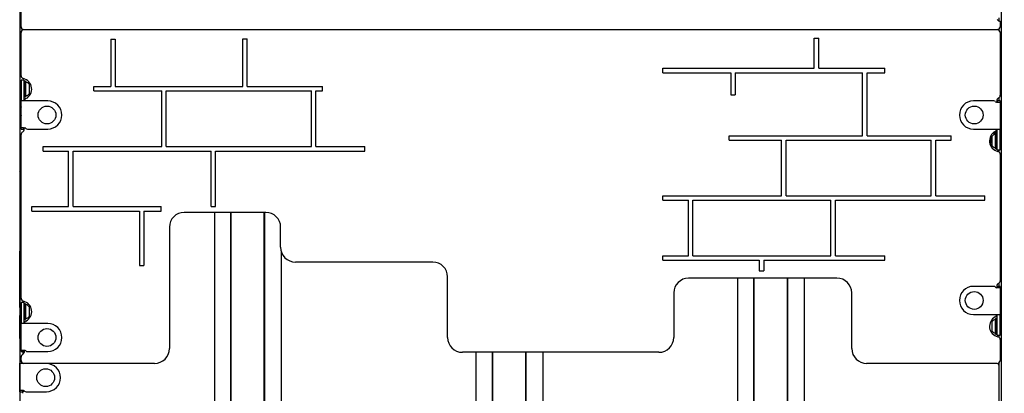
# Model space of a CAD drawing. Units: millimetres. Extents: x 655 to 2465, y 672 to 4325.
# Drawn here: x 1547 to 1746, y 3812 to 3887 of the extents above; entities that cross this region are included whole.
import ezdxf

# ---------------------------------------------------------------- set-up
doc = ezdxf.new("R2010")
doc.units = ezdxf.units.MM
doc.header["$LTSCALE"] = 150
doc.styles.add('SLDTEXTSTYLE1', font='TXT', dxfattribs={"width": 0.75})
doc.dimstyles.new('SLDDIMSTYLE0', dxfattribs={"dimtxt": 23.8125, "dimasz": 37.5, "dimexe": 0, "dimexo": 0.0625, "dimgap": 5.953125, "dimtad": 0, "dimtih": 1, "dimtoh": 1, "dimdec": 0, "dimlfac": 0.666667, "dimrnd": 1e-09, "dimzin": 12, "dimdsep": 46, "dimtxsty": 'SLDTEXTSTYLE1', "dimsah": 1, "dimcen": 0.09, "dimadec": 0, "dimazin": 3, "dimtfac": 1, "dimtdec": 0, "dimtofl": 0, "dimtmove": 0, "dimatfit": 3, "dimfxl": 0, "dimfrac": 2, "dimtolj": 1, "dimtzin": 12, "dimarcsym": 0})

# ---------------------------------------------------------------- blocks, each defined once
blk = doc.blocks.new('_D_9')
at = {"color": 7, "linetype": 'Continuous', "lineweight": 18}
for p, q in [((1652.43, 4325.28), (2228.21, 4325.28)), ((2198.21, 4325.28), (2198.21, 3765.69)), ((2198.21, 3168.26), (2198.21, 3727.85))]:
    blk.add_line(p, q, dxfattribs=at)
for points in [[(2198.21, 4325.28), (2192.21, 4287.78), (2204.21, 4287.78)], [(2198.21, 3168.26), (2204.21, 3205.76), (2192.21, 3205.76)]]:
    blk.add_solid(points, dxfattribs=at)
at = {"color": 7, "linetype": 'Continuous', "lineweight": 18, "insert": (2171.82, 3758.55), "char_height": 23.812, "attachment_point": 1, "style": 'SLDTEXTSTYLE1'}
blk.add_mtext('771', dxfattribs=at)

msp = doc.modelspace()

# ---------------------------------------------------------------- linework, layer by layer
at = {"color": 7, "linetype": 'Continuous', "lineweight": 25}
for p, q in [((1547.29, 3921.41), (1547.29, 3168.86)), ((1745.79, 3921.41), (1745.79, 3514.76)), ((1547.56, 3885.71), (1547.56, 3892.92)), ((1745.29, 3887.51), (1745.29, 3886.9)), ((1745.3, 3887.51), (1745.3, 3886.89)), ((1745.56, 3886.84), (1745.56, 3885.71)), ((1547.56, 3875.79), (1547.56, 3884.51)), ((1548.16, 3885.11), (1744.96, 3885.11)), ((1745.3, 3885.22), (1745.3, 3885)), ((1745.56, 3884.51), (1745.56, 3871.83)), ((1565.73, 3883.22), (1565.73, 3873.62)), ((1565.73, 3883.22), (1566.63, 3883.22)), ((1566.63, 3883.22), (1566.63, 3873.62)), ((1592.39, 3873.62), (1592.39, 3883.25)), ((1592.39, 3883.25), (1593.29, 3883.25)), ((1593.29, 3873.62), (1593.29, 3883.25)), ((1707.96, 3877.31), (1707.96, 3883.41)), ((1707.96, 3883.41), (1708.86, 3883.41)), ((1708.86, 3877.31), (1708.86, 3883.41)), ((1677.37, 3876.41), (1677.37, 3877.31)), ((1677.37, 3877.31), (1707.96, 3877.31)), ((1708.86, 3877.31), (1722.24, 3877.31)), ((1722.24, 3876.41), (1722.24, 3877.31)), ((1548.16, 3874.9), (1547.56, 3874.9)), ((1548.19, 3874.69), (1548.16, 3874.65)), ((1548.45, 3874.69), (1548.19, 3874.69)), ((1548.49, 3874.65), (1548.45, 3874.69)), ((1677.37, 3876.41), (1691.07, 3876.41)), ((1691.07, 3876.41), (1691.07, 3871.91)), ((1691.97, 3876.41), (1717.73, 3876.41)), ((1691.97, 3876.41), (1691.97, 3871.91)), ((1717.73, 3863.66), (1717.73, 3876.41)), ((1718.63, 3876.41), (1722.24, 3876.41)), ((1718.63, 3863.66), (1718.63, 3876.41)), ((1547.41, 3873.93), (1547.29, 3873.93)), ((1547.56, 3874.08), (1547.41, 3873.93)), ((1547.56, 3873.1), (1547.56, 3870.84)), ((1548.16, 3873.1), (1548.16, 3870.84)), ((1562.26, 3872.72), (1562.26, 3873.62)), ((1562.26, 3873.62), (1565.73, 3873.62)), ((1562.26, 3872.72), (1576.01, 3872.72)), ((1566.63, 3873.62), (1592.39, 3873.62)), ((1576.01, 3861.47), (1576.01, 3872.72)), ((1576.91, 3872.72), (1606.28, 3872.72)), ((1576.91, 3861.47), (1576.91, 3872.72)), ((1593.29, 3873.62), (1608.5, 3873.62)), ((1606.28, 3861.47), (1606.28, 3872.72)), ((1607.18, 3872.72), (1608.5, 3872.72)), ((1607.18, 3861.47), (1607.18, 3872.72)), ((1608.5, 3872.72), (1608.5, 3873.62)), ((1547.29, 3872.28), (1547.41, 3872.28)), ((1547.41, 3872.28), (1547.56, 3872.13)), ((1547.56, 3870.76), (1548.16, 3870.76)), ((1547.56, 3870.7), (1547.56, 3870.76)), ((1548.31, 3870.7), (1547.56, 3870.7)), ((1547.56, 3865.28), (1547.56, 3870.7)), ((1548.16, 3871.55), (1548.19, 3871.52)), ((1548.16, 3870.7), (1548.16, 3870.76)), ((1548.19, 3871.52), (1548.45, 3871.52)), ((1552.96, 3870.7), (1548.31, 3870.7)), ((1548.45, 3871.52), (1548.49, 3871.55)), ((1691.07, 3871.91), (1691.97, 3871.91)), ((1744.26, 3870.7), (1740.16, 3870.7)), ((1744.88, 3870.69), (1744.88, 3870.41)), ((1745.56, 3870.7), (1744.96, 3870.7)), ((1745.27, 3871.26), (1745.17, 3871.26)), ((1745.3, 3871.27), (1745.27, 3871.26)), ((1745.3, 3871.34), (1745.3, 3870.7)), ((1745.02, 3870.4), (1744.81, 3870.42)), ((1745.53, 3870.4), (1745.02, 3870.4)), ((1745.56, 3870.42), (1745.53, 3870.4)), ((1745.56, 3870.42), (1745.56, 3865)), ((1547.56, 3865.28), (1547.59, 3865.3)), ((1547.56, 3865), (1548.16, 3865)), ((1547.59, 3865.3), (1548.09, 3865.3)), ((1548.09, 3865.3), (1548.31, 3865.28)), ((1548.23, 3865.02), (1548.23, 3865.29)), ((1548.85, 3865), (1552.96, 3865)), ((1740.16, 3865), (1744.81, 3865)), ((1744.7, 3864.19), (1744.7, 3864.64)), ((1744.81, 3865), (1745.56, 3865)), ((1744.96, 3865), (1744.96, 3864.94)), ((1745.56, 3864.94), (1744.96, 3864.94)), ((1744.96, 3862.6), (1744.96, 3864.87)), ((1745.56, 3865), (1745.56, 3864.94)), ((1745.56, 3862.6), (1745.56, 3864.87)), ((1547.56, 3830.79), (1547.56, 3863.88)), ((1690.78, 3862.76), (1690.78, 3863.66)), ((1690.78, 3863.66), (1717.73, 3863.66)), ((1690.78, 3862.76), (1701.35, 3862.76)), ((1701.35, 3851.51), (1701.35, 3862.76)), ((1702.25, 3862.76), (1731.62, 3862.76)), ((1702.25, 3851.51), (1702.25, 3862.76)), ((1718.63, 3863.66), (1735.65, 3863.66)), ((1731.62, 3851.51), (1731.62, 3862.76)), ((1732.52, 3851.51), (1732.52, 3862.76)), ((1732.52, 3862.76), (1735.65, 3862.76)), ((1735.65, 3862.76), (1735.65, 3863.66)), ((1744.66, 3864.19), (1744.63, 3864.15)), ((1744.92, 3864.19), (1744.66, 3864.19)), ((1744.96, 3864.15), (1744.92, 3864.19)), ((1745.71, 3863.43), (1745.56, 3863.58)), ((1745.79, 3863.43), (1745.71, 3863.43)), ((1552.03, 3860.57), (1552.03, 3861.47)), ((1552.03, 3861.47), (1576.01, 3861.47)), ((1576.91, 3861.47), (1606.28, 3861.47)), ((1607.18, 3861.47), (1617.11, 3861.47)), ((1617.11, 3860.57), (1617.11, 3861.47)), ((1744.63, 3861.05), (1744.66, 3861.02)), ((1744.66, 3861.02), (1744.92, 3861.02)), ((1744.92, 3861.02), (1744.96, 3861.05)), ((1744.96, 3860.8), (1745.56, 3860.8)), ((1745.3, 3860.8), (1745.3, 3860.41)), ((1745.56, 3861.63), (1745.71, 3861.78)), ((1745.71, 3861.78), (1745.79, 3861.78)), ((1552.03, 3860.57), (1557.19, 3860.57)), ((1557.19, 3849.32), (1557.19, 3860.57)), ((1558.09, 3860.57), (1586, 3860.57)), ((1558.09, 3849.32), (1558.09, 3860.57)), ((1586, 3849.32), (1586, 3860.57)), ((1586.9, 3860.57), (1617.11, 3860.57)), ((1586.9, 3849.32), (1586.9, 3860.57)), ((1745.56, 3859.92), (1745.56, 3834.33)), ((1547.29, 3856.44), (1547.56, 3856.84)), ((1677.37, 3850.61), (1677.37, 3851.51)), ((1677.37, 3851.51), (1701.35, 3851.51)), ((1702.25, 3851.51), (1731.62, 3851.51)), ((1732.52, 3851.51), (1742.45, 3851.51)), ((1742.45, 3850.61), (1742.45, 3851.51)), ((1549.73, 3849.32), (1557.19, 3849.32)), ((1549.73, 3848.42), (1549.73, 3849.32)), ((1558.09, 3849.32), (1575.88, 3849.32)), ((1575.88, 3848.42), (1575.88, 3849.32)), ((1586, 3849.32), (1586.9, 3849.32)), ((1677.37, 3850.61), (1682.53, 3850.61)), ((1682.53, 3839.36), (1682.53, 3850.61)), ((1683.43, 3850.61), (1711.34, 3850.61)), ((1683.43, 3839.36), (1683.43, 3850.61)), ((1711.34, 3839.36), (1711.34, 3850.61)), ((1712.24, 3850.61), (1742.45, 3850.61)), ((1712.24, 3839.36), (1712.24, 3850.61)), ((1549.73, 3848.42), (1571.5, 3848.42)), ((1571.5, 3848.42), (1571.5, 3837.44)), ((1572.4, 3848.42), (1575.88, 3848.42)), ((1572.4, 3848.42), (1572.4, 3837.44)), ((1597.06, 3848.15), (1580.56, 3848.15)), ((1586.66, 3848.15), (1586.66, 3526.78)), ((1590.01, 3526.78), (1590.01, 3848.15)), ((1590.06, 3526.78), (1590.06, 3848.15)), ((1590.07, 3526.78), (1590.07, 3848.15)), ((1596.76, 3526.78), (1596.76, 3848.15)), ((1596.78, 3526.78), (1596.78, 3848.15)), ((1596.83, 3526.78), (1596.83, 3848.15)), ((1577.56, 3845.15), (1577.56, 3820.61)), ((1600.06, 3841.11), (1600.06, 3845.15)), ((1547.56, 3840.29), (1547.29, 3840.29)), ((1547.3, 3828.93), (1547.3, 3840.29)), ((1600.17, 3840.28), (1600.17, 3682.76)), ((1677.37, 3839.36), (1682.53, 3839.36)), ((1677.37, 3838.46), (1677.37, 3839.36)), ((1683.43, 3839.36), (1711.34, 3839.36)), ((1712.24, 3839.36), (1722.24, 3839.36)), ((1722.24, 3838.46), (1722.24, 3839.36)), ((1571.5, 3837.44), (1572.4, 3837.44)), ((1630.81, 3838.11), (1603.06, 3838.11)), ((1677.37, 3838.46), (1696.84, 3838.46)), ((1696.84, 3838.46), (1696.84, 3836.33)), ((1697.74, 3838.46), (1722.24, 3838.46)), ((1697.74, 3838.46), (1697.74, 3836.33)), ((1633.81, 3822.86), (1633.81, 3835.11)), ((1712.56, 3834.86), (1682.56, 3834.86)), ((1692.42, 3834.86), (1692.42, 3682.76)), ((1695.77, 3547.47), (1695.77, 3834.86)), ((1695.82, 3547.45), (1695.82, 3834.86)), ((1695.83, 3547.45), (1695.83, 3834.86)), ((1696.84, 3836.33), (1697.74, 3836.33)), ((1702.52, 3547.54), (1702.52, 3834.86)), ((1702.54, 3547.54), (1702.54, 3834.86)), ((1702.59, 3547.52), (1702.59, 3834.86)), ((1705.93, 3834.86), (1705.93, 3547.95)), ((1744.26, 3833.2), (1740.16, 3833.2)), ((1745.02, 3832.9), (1744.81, 3832.92)), ((1744.88, 3833.19), (1744.88, 3832.91)), ((1745.56, 3833.2), (1744.96, 3833.2)), ((1745.53, 3832.9), (1745.02, 3832.9)), ((1745.3, 3833.84), (1745.3, 3833.2)), ((1745.56, 3832.92), (1745.53, 3832.9)), ((1745.56, 3832.92), (1745.56, 3827.5)), ((1679.56, 3831.86), (1679.56, 3822.86)), ((1715.56, 3820.61), (1715.56, 3831.86)), ((1547.41, 3828.93), (1547.29, 3828.93)), ((1547.56, 3829.08), (1547.41, 3828.93)), ((1548.16, 3829.9), (1547.56, 3829.9)), ((1548.19, 3829.69), (1548.16, 3829.65)), ((1548.45, 3829.69), (1548.19, 3829.69)), ((1548.49, 3829.65), (1548.45, 3829.69)), ((1547.29, 3827.28), (1547.41, 3827.28)), ((1547.3, 3822.67), (1547.3, 3827.28)), ((1547.41, 3827.28), (1547.56, 3827.13)), ((1547.56, 3828.1), (1547.56, 3825.84)), ((1548.16, 3828.1), (1548.16, 3825.84)), ((1740.16, 3827.5), (1744.81, 3827.5)), ((1744.81, 3827.5), (1745.56, 3827.5)), ((1744.96, 3827.5), (1744.96, 3827.44)), ((1745.56, 3827.44), (1744.96, 3827.44)), ((1744.96, 3825.1), (1744.96, 3827.37)), ((1745.56, 3827.5), (1745.56, 3827.44)), ((1745.56, 3825.1), (1745.56, 3827.37)), ((1547.56, 3825.76), (1548.16, 3825.76)), ((1547.56, 3825.7), (1547.56, 3825.76)), ((1548.31, 3825.7), (1547.56, 3825.7)), ((1547.56, 3820.28), (1547.56, 3825.7)), ((1548.16, 3826.55), (1548.19, 3826.52)), ((1548.16, 3825.7), (1548.16, 3825.76)), ((1548.19, 3826.52), (1548.45, 3826.52)), ((1552.96, 3825.7), (1548.31, 3825.7)), ((1548.45, 3826.52), (1548.49, 3826.55)), ((1744.66, 3826.69), (1744.63, 3826.65)), ((1744.92, 3826.69), (1744.66, 3826.69)), ((1744.96, 3826.65), (1744.92, 3826.69)), ((1745.71, 3825.93), (1745.56, 3826.08)), ((1745.79, 3825.93), (1745.71, 3825.93)), ((1744.63, 3823.55), (1744.66, 3823.52)), ((1744.66, 3823.52), (1744.92, 3823.52)), ((1744.92, 3823.52), (1744.96, 3823.55)), ((1744.96, 3823.3), (1745.56, 3823.3)), ((1745.3, 3823.3), (1745.3, 3822.91)), ((1745.56, 3824.13), (1745.71, 3824.28)), ((1745.71, 3824.28), (1745.79, 3824.28)), ((1547.3, 3820.95), (1547.29, 3820.94)), ((1547.56, 3821.78), (1547.3, 3821.78)), ((1745.56, 3822.42), (1745.56, 3818.21)), ((1547.29, 3819.01), (1547.3, 3819)), ((1547.3, 3819.98), (1547.3, 3817.71)), ((1547.56, 3820.28), (1547.59, 3820.3)), ((1547.56, 3820), (1548.16, 3820)), ((1547.56, 3818.21), (1547.56, 3818.88)), ((1547.59, 3820.3), (1548.09, 3820.3)), ((1547.9, 3819.98), (1547.9, 3819.42)), ((1548.09, 3820.3), (1548.31, 3820.28)), ((1548.23, 3820.02), (1548.23, 3820.29)), ((1548.85, 3820), (1552.96, 3820)), ((1676.56, 3819.86), (1636.81, 3819.86)), ((1639.54, 3819.86), (1639.54, 3724.76)), ((1642.89, 3692.29), (1642.89, 3819.86)), ((1642.94, 3692.29), (1642.94, 3819.86)), ((1642.95, 3692.29), (1642.95, 3819.86)), ((1649.64, 3692.29), (1649.64, 3819.86)), ((1649.66, 3692.29), (1649.66, 3819.86)), ((1649.71, 3692.29), (1649.71, 3819.86)), ((1653.05, 3819.86), (1653.05, 3692.28)), ((1547.3, 3817.64), (1547.9, 3817.64)), ((1547.3, 3817.58), (1547.3, 3817.64)), ((1548.05, 3817.58), (1547.3, 3817.58)), ((1547.3, 3812.16), (1547.3, 3817.58)), ((1547.9, 3817.64), (1547.9, 3817.67)), ((1547.9, 3817.58), (1547.9, 3817.64)), ((1547.98, 3817.64), (1547.98, 3817.58)), ((1552.7, 3817.58), (1548.05, 3817.58)), ((1574.56, 3817.61), (1548.16, 3817.61)), ((1744.96, 3817.61), (1718.56, 3817.61)), ((1745.3, 3817.72), (1745.3, 3734.29)), ((1547.3, 3812.16), (1547.33, 3812.18)), ((1547.3, 3811.88), (1547.9, 3811.88)), ((1547.33, 3812.18), (1547.84, 3812.18)), ((1547.84, 3812.18), (1548.05, 3812.16)), ((1547.98, 3812.17), (1547.98, 3811.88)), ((1548.59, 3811.88), (1552.7, 3811.88))]:
    msp.add_line(p, q, dxfattribs=at)
at = {"color": 7, "linetype": 'Continuous', "lineweight": 25, "flags": 128}
for points in [[(1547.56, 3874.9), (1547.56, 3874.87), (1547.56, 3874.79), (1547.56, 3874.66), (1547.56, 3874.48), (1547.56, 3874.26), (1547.56, 3874), (1547.56, 3873.72), (1547.56, 3873.41), (1547.56, 3873.1)], [(1548.16, 3874.9), (1548.16, 3874.87), (1548.16, 3874.79), (1548.16, 3874.66), (1548.16, 3874.48), (1548.16, 3874.26), (1548.16, 3874), (1548.16, 3873.72), (1548.16, 3873.41), (1548.16, 3873.1)], [(1548.19, 3874.69), (1548.19, 3874.68), (1548.19, 3874.63), (1548.19, 3874.52), (1548.19, 3874.37), (1548.19, 3874.17), (1548.19, 3873.94), (1548.19, 3873.67), (1548.19, 3873.39), (1548.19, 3873.1), (1548.19, 3872.81), (1548.19, 3872.53), (1548.19, 3872.27), (1548.19, 3872.03), (1548.19, 3871.84), (1548.19, 3871.68), (1548.19, 3871.58), (1548.19, 3871.52), (1548.19, 3871.52)], [(1548.45, 3874.69), (1548.45, 3874.68), (1548.45, 3874.63), (1548.45, 3874.52), (1548.45, 3874.37), (1548.45, 3874.17), (1548.45, 3873.94), (1548.45, 3873.67), (1548.45, 3873.39), (1548.45, 3873.1), (1548.45, 3872.81), (1548.45, 3872.53), (1548.45, 3872.27), (1548.45, 3872.03), (1548.45, 3871.84), (1548.45, 3871.68), (1548.45, 3871.58), (1548.45, 3871.52), (1548.45, 3871.52)], [(1548.49, 3874.65), (1548.49, 3874.64), (1548.49, 3874.59), (1548.49, 3874.49), (1548.49, 3874.34), (1548.49, 3874.14), (1548.49, 3873.92), (1548.49, 3873.66), (1548.49, 3873.39), (1548.49, 3873.1), (1548.49, 3872.82), (1548.49, 3872.54), (1548.49, 3872.29), (1548.49, 3872.06), (1548.49, 3871.87), (1548.49, 3871.72), (1548.49, 3871.61), (1548.49, 3871.56), (1548.49, 3871.55)], [(1547.41, 3872.28), (1547.41, 3872.28), (1547.41, 3872.33), (1547.41, 3872.43), (1547.41, 3872.58), (1547.41, 3872.76), (1547.41, 3872.97), (1547.41, 3873.18), (1547.41, 3873.39), (1547.41, 3873.58), (1547.41, 3873.74), (1547.41, 3873.85), (1547.41, 3873.92), (1547.41, 3873.93)], [(1549.21, 3874.08), (1549.21, 3874.07), (1549.21, 3874.04), (1549.21, 3873.95), (1549.21, 3873.81), (1549.21, 3873.64), (1549.21, 3873.43), (1549.21, 3873.21), (1549.21, 3872.99), (1549.21, 3872.77), (1549.21, 3872.57), (1549.21, 3872.39), (1549.21, 3872.26), (1549.21, 3872.17), (1549.21, 3872.13), (1549.21, 3872.13)], [(1547.56, 3870.84), (1547.56, 3870.82), (1547.56, 3870.81), (1547.56, 3870.79), (1547.56, 3870.78), (1547.56, 3870.77), (1547.56, 3870.77), (1547.56, 3870.76), (1547.56, 3870.76)], [(1548.16, 3870.84), (1548.16, 3870.82), (1548.16, 3870.81), (1548.16, 3870.79), (1548.16, 3870.78), (1548.16, 3870.77), (1548.16, 3870.77), (1548.16, 3870.76), (1548.16, 3870.76)], [(1744.96, 3870.7), (1744.96, 3870.7), (1744.96, 3870.69), (1744.96, 3870.68), (1744.96, 3870.66), (1744.96, 3870.64), (1744.96, 3870.61), (1744.96, 3870.59), (1744.96, 3870.55)], [(1744.96, 3870.55), (1744.96, 3870.53), (1744.96, 3870.51), (1744.96, 3870.49), (1744.96, 3870.47), (1744.96, 3870.46), (1744.96, 3870.44), (1744.96, 3870.43), (1744.96, 3870.42)], [(1745.56, 3870.7), (1745.56, 3870.7), (1745.56, 3870.69), (1745.56, 3870.68), (1745.56, 3870.66), (1745.56, 3870.64), (1745.56, 3870.61), (1745.56, 3870.59), (1745.56, 3870.55)], [(1745.56, 3870.55), (1745.56, 3870.53), (1745.56, 3870.51), (1745.56, 3870.49), (1745.56, 3870.47), (1745.56, 3870.46), (1745.56, 3870.44), (1745.56, 3870.43), (1745.56, 3870.42)], [(1547.56, 3865.15), (1547.56, 3865.17), (1547.56, 3865.19), (1547.56, 3865.21), (1547.56, 3865.23), (1547.56, 3865.25), (1547.56, 3865.26), (1547.56, 3865.27), (1547.56, 3865.28)], [(1547.56, 3865), (1547.56, 3865), (1547.56, 3865.01), (1547.56, 3865.02), (1547.56, 3865.04), (1547.56, 3865.06), (1547.56, 3865.09), (1547.56, 3865.12), (1547.56, 3865.15)], [(1548.16, 3865.15), (1548.16, 3865.17), (1548.16, 3865.19), (1548.16, 3865.21), (1548.16, 3865.23), (1548.16, 3865.25), (1548.16, 3865.26), (1548.16, 3865.27), (1548.16, 3865.28)], [(1548.16, 3865), (1548.16, 3865), (1548.16, 3865.01), (1548.16, 3865.02), (1548.16, 3865.04), (1548.16, 3865.06), (1548.16, 3865.09), (1548.16, 3865.12), (1548.16, 3865.15)], [(1744.66, 3864.19), (1744.66, 3864.29), (1744.66, 3864.52), (1744.66, 3864.6)], [(1744.96, 3864.87), (1744.96, 3864.88), (1744.96, 3864.9), (1744.96, 3864.91), (1744.96, 3864.92), (1744.96, 3864.93), (1744.96, 3864.94), (1744.96, 3864.94), (1744.96, 3864.94)], [(1745.56, 3864.87), (1745.56, 3864.88), (1745.56, 3864.9), (1745.56, 3864.91), (1745.56, 3864.92), (1745.56, 3864.93), (1745.56, 3864.94), (1745.56, 3864.94), (1745.56, 3864.94)], [(1743.65, 3862.48), (1743.65, 3862.48), (1743.65, 3862.52), (1743.65, 3862.61), (1743.65, 3862.75), (1743.65, 3862.92), (1743.65, 3863.12), (1743.65, 3863.34), (1743.65, 3863.57), (1743.65, 3863.64)], [(1743.91, 3861.63), (1743.91, 3861.63), (1743.91, 3861.67), (1743.91, 3861.76), (1743.91, 3861.89), (1743.91, 3862.07), (1743.91, 3862.27), (1743.91, 3862.49), (1743.91, 3862.71), (1743.91, 3862.94), (1743.91, 3863.14), (1743.91, 3863.31), (1743.91, 3863.45), (1743.91, 3863.54), (1743.91, 3863.57), (1743.91, 3863.58)], [(1744.37, 3863.92), (1744.37, 3864.02), (1744.37, 3864.27), (1744.37, 3864.42)], [(1744.41, 3863.94), (1744.41, 3864.03), (1744.41, 3864.29), (1744.41, 3864.45)], [(1744.63, 3861.05), (1744.63, 3861.06), (1744.63, 3861.11), (1744.63, 3861.22), (1744.63, 3861.37), (1744.63, 3861.56), (1744.63, 3861.79), (1744.63, 3862.04), (1744.63, 3862.32), (1744.63, 3862.6), (1744.63, 3862.89), (1744.63, 3863.16), (1744.63, 3863.42), (1744.63, 3863.64), (1744.63, 3863.84), (1744.63, 3863.99), (1744.63, 3864.09), (1744.63, 3864.14), (1744.63, 3864.15)], [(1744.66, 3861.02), (1744.66, 3861.02), (1744.66, 3861.08), (1744.66, 3861.18), (1744.66, 3861.34), (1744.66, 3861.53), (1744.66, 3861.77), (1744.66, 3862.03), (1744.66, 3862.31), (1744.66, 3862.6), (1744.66, 3862.89), (1744.66, 3863.17), (1744.66, 3863.44), (1744.66, 3863.67), (1744.66, 3863.87), (1744.66, 3864.02), (1744.66, 3864.13), (1744.66, 3864.18), (1744.66, 3864.19)], [(1744.92, 3861.02), (1744.92, 3861.02), (1744.92, 3861.08), (1744.92, 3861.18), (1744.92, 3861.34), (1744.92, 3861.53), (1744.92, 3861.77), (1744.92, 3862.03), (1744.92, 3862.31), (1744.92, 3862.6), (1744.92, 3862.89), (1744.92, 3863.17), (1744.92, 3863.44), (1744.92, 3863.67), (1744.92, 3863.87), (1744.92, 3864.02), (1744.92, 3864.13), (1744.92, 3864.18), (1744.92, 3864.19)], [(1744.96, 3860.8), (1744.96, 3860.83), (1744.96, 3860.91), (1744.96, 3861.04), (1744.96, 3861.22), (1744.96, 3861.44), (1744.96, 3861.7), (1744.96, 3861.99), (1744.96, 3862.29), (1744.96, 3862.6)], [(1745.56, 3860.8), (1745.56, 3860.83), (1745.56, 3860.91), (1745.56, 3861.04), (1745.56, 3861.22), (1745.56, 3861.44), (1745.56, 3861.7), (1745.56, 3861.99), (1745.56, 3862.29), (1745.56, 3862.6)], [(1745.71, 3863.43), (1745.71, 3863.42), (1745.71, 3863.37), (1745.71, 3863.27), (1745.71, 3863.12), (1745.71, 3862.94), (1745.71, 3862.73), (1745.71, 3862.52), (1745.71, 3862.31), (1745.71, 3862.12), (1745.71, 3861.96), (1745.71, 3861.85), (1745.71, 3861.79), (1745.71, 3861.78)], [(1744.96, 3833.2), (1744.96, 3833.2), (1744.96, 3833.19), (1744.96, 3833.18), (1744.96, 3833.16), (1744.96, 3833.14), (1744.96, 3833.11), (1744.96, 3833.09), (1744.96, 3833.05)], [(1744.96, 3833.05), (1744.96, 3833.03), (1744.96, 3833.01), (1744.96, 3832.99), (1744.96, 3832.97), (1744.96, 3832.96), (1744.96, 3832.94), (1744.96, 3832.93), (1744.96, 3832.92)], [(1745.56, 3833.2), (1745.56, 3833.2), (1745.56, 3833.19), (1745.56, 3833.18), (1745.56, 3833.16), (1745.56, 3833.14), (1745.56, 3833.11), (1745.56, 3833.09), (1745.56, 3833.05)], [(1745.56, 3833.05), (1745.56, 3833.03), (1745.56, 3833.01), (1745.56, 3832.99), (1745.56, 3832.97), (1745.56, 3832.96), (1745.56, 3832.94), (1745.56, 3832.93), (1745.56, 3832.92)], [(1547.41, 3827.28), (1547.41, 3827.28), (1547.41, 3827.33), (1547.41, 3827.43), (1547.41, 3827.58), (1547.41, 3827.76), (1547.41, 3827.97), (1547.41, 3828.18), (1547.41, 3828.39), (1547.41, 3828.58), (1547.41, 3828.74), (1547.41, 3828.85), (1547.41, 3828.92), (1547.41, 3828.93)], [(1547.56, 3829.9), (1547.56, 3829.87), (1547.56, 3829.79), (1547.56, 3829.66), (1547.56, 3829.48), (1547.56, 3829.26), (1547.56, 3829), (1547.56, 3828.72), (1547.56, 3828.41), (1547.56, 3828.1)], [(1548.16, 3829.9), (1548.16, 3829.87), (1548.16, 3829.79), (1548.16, 3829.66), (1548.16, 3829.48), (1548.16, 3829.26), (1548.16, 3829), (1548.16, 3828.72), (1548.16, 3828.41), (1548.16, 3828.1)], [(1548.19, 3829.69), (1548.19, 3829.68), (1548.19, 3829.63), (1548.19, 3829.52), (1548.19, 3829.37), (1548.19, 3829.17), (1548.19, 3828.94), (1548.19, 3828.67), (1548.19, 3828.39), (1548.19, 3828.1), (1548.19, 3827.81), (1548.19, 3827.53), (1548.19, 3827.27), (1548.19, 3827.03), (1548.19, 3826.84), (1548.19, 3826.68), (1548.19, 3826.58), (1548.19, 3826.52), (1548.19, 3826.52)], [(1548.45, 3829.69), (1548.45, 3829.68), (1548.45, 3829.63), (1548.45, 3829.52), (1548.45, 3829.37), (1548.45, 3829.17), (1548.45, 3828.94), (1548.45, 3828.67), (1548.45, 3828.39), (1548.45, 3828.1), (1548.45, 3827.81), (1548.45, 3827.53), (1548.45, 3827.27), (1548.45, 3827.03), (1548.45, 3826.84), (1548.45, 3826.68), (1548.45, 3826.58), (1548.45, 3826.52), (1548.45, 3826.52)], [(1548.49, 3829.65), (1548.49, 3829.64), (1548.49, 3829.59), (1548.49, 3829.49), (1548.49, 3829.34), (1548.49, 3829.14), (1548.49, 3828.92), (1548.49, 3828.66), (1548.49, 3828.39), (1548.49, 3828.1), (1548.49, 3827.82), (1548.49, 3827.54), (1548.49, 3827.29), (1548.49, 3827.06), (1548.49, 3826.87), (1548.49, 3826.72), (1548.49, 3826.61), (1548.49, 3826.56), (1548.49, 3826.55)], [(1549.21, 3829.08), (1549.21, 3829.07), (1549.21, 3829.04), (1549.21, 3828.95), (1549.21, 3828.81), (1549.21, 3828.64), (1549.21, 3828.44), (1549.21, 3828.21), (1549.21, 3827.99), (1549.21, 3827.77), (1549.21, 3827.57), (1549.21, 3827.39), (1549.21, 3827.26), (1549.21, 3827.17), (1549.21, 3827.13), (1549.21, 3827.13)], [(1744.96, 3827.37), (1744.96, 3827.38), (1744.96, 3827.4), (1744.96, 3827.41), (1744.96, 3827.42), (1744.96, 3827.43), (1744.96, 3827.44), (1744.96, 3827.44), (1744.96, 3827.44)], [(1745.56, 3827.37), (1745.56, 3827.38), (1745.56, 3827.4), (1745.56, 3827.41), (1745.56, 3827.42), (1745.56, 3827.43), (1745.56, 3827.44), (1745.56, 3827.44), (1745.56, 3827.44)], [(1547.56, 3825.84), (1547.56, 3825.82), (1547.56, 3825.81), (1547.56, 3825.79), (1547.56, 3825.78), (1547.56, 3825.77), (1547.56, 3825.77), (1547.56, 3825.76), (1547.56, 3825.76)], [(1548.16, 3825.84), (1548.16, 3825.82), (1548.16, 3825.81), (1548.16, 3825.79), (1548.16, 3825.78), (1548.16, 3825.77), (1548.16, 3825.77), (1548.16, 3825.76), (1548.16, 3825.76)], [(1743.91, 3824.13), (1743.91, 3824.13), (1743.91, 3824.17), (1743.91, 3824.26), (1743.91, 3824.39), (1743.91, 3824.57), (1743.91, 3824.77), (1743.91, 3824.99), (1743.91, 3825.21), (1743.91, 3825.44), (1743.91, 3825.64), (1743.91, 3825.81), (1743.91, 3825.95), (1743.91, 3826.04), (1743.91, 3826.07), (1743.91, 3826.08)], [(1744.63, 3823.55), (1744.63, 3823.56), (1744.63, 3823.61), (1744.63, 3823.72), (1744.63, 3823.87), (1744.63, 3824.06), (1744.63, 3824.29), (1744.63, 3824.54), (1744.63, 3824.82), (1744.63, 3825.1), (1744.63, 3825.39), (1744.63, 3825.66), (1744.63, 3825.92), (1744.63, 3826.14), (1744.63, 3826.34), (1744.63, 3826.49), (1744.63, 3826.59), (1744.63, 3826.64), (1744.63, 3826.65)], [(1744.66, 3823.52), (1744.66, 3823.52), (1744.66, 3823.58), (1744.66, 3823.68), (1744.66, 3823.84), (1744.66, 3824.03), (1744.66, 3824.27), (1744.66, 3824.53), (1744.66, 3824.81), (1744.66, 3825.1), (1744.66, 3825.39), (1744.66, 3825.67), (1744.66, 3825.94), (1744.66, 3826.17), (1744.66, 3826.37), (1744.66, 3826.52), (1744.66, 3826.63), (1744.66, 3826.68), (1744.66, 3826.69)], [(1744.92, 3823.52), (1744.92, 3823.52), (1744.92, 3823.58), (1744.92, 3823.68), (1744.92, 3823.84), (1744.92, 3824.03), (1744.92, 3824.27), (1744.92, 3824.53), (1744.92, 3824.81), (1744.92, 3825.1), (1744.92, 3825.39), (1744.92, 3825.67), (1744.92, 3825.94), (1744.92, 3826.17), (1744.92, 3826.37), (1744.92, 3826.52), (1744.92, 3826.63), (1744.92, 3826.68), (1744.92, 3826.69)], [(1744.96, 3823.3), (1744.96, 3823.33), (1744.96, 3823.41), (1744.96, 3823.54), (1744.96, 3823.72), (1744.96, 3823.94), (1744.96, 3824.2), (1744.96, 3824.49), (1744.96, 3824.79), (1744.96, 3825.1)], [(1745.56, 3823.3), (1745.56, 3823.33), (1745.56, 3823.41), (1745.56, 3823.54), (1745.56, 3823.72), (1745.56, 3823.94), (1745.56, 3824.2), (1745.56, 3824.49), (1745.56, 3824.79), (1745.56, 3825.1)], [(1745.71, 3825.93), (1745.71, 3825.92), (1745.71, 3825.87), (1745.71, 3825.77), (1745.71, 3825.62), (1745.71, 3825.44), (1745.71, 3825.23), (1745.71, 3825.02), (1745.71, 3824.81), (1745.71, 3824.62), (1745.71, 3824.46), (1745.71, 3824.35), (1745.71, 3824.29), (1745.71, 3824.28)], [(1547.3, 3821.78), (1547.3, 3821.75), (1547.3, 3821.67), (1547.3, 3821.54), (1547.3, 3821.36), (1547.3, 3821.13), (1547.3, 3820.88), (1547.3, 3820.59), (1547.3, 3820.29), (1547.3, 3819.98)], [(1547.56, 3820.15), (1547.56, 3820.17), (1547.56, 3820.19), (1547.56, 3820.21), (1547.56, 3820.23), (1547.56, 3820.25), (1547.56, 3820.26), (1547.56, 3820.27), (1547.56, 3820.28)], [(1547.56, 3820), (1547.56, 3820), (1547.56, 3820.01), (1547.56, 3820.02), (1547.56, 3820.04), (1547.56, 3820.06), (1547.56, 3820.09), (1547.56, 3820.12), (1547.56, 3820.15)], [(1547.94, 3820), (1547.94, 3819.98), (1547.94, 3819.69), (1547.94, 3819.45)], [(1548.16, 3820.15), (1548.16, 3820.17), (1548.16, 3820.19), (1548.16, 3820.21), (1548.16, 3820.23), (1548.16, 3820.25), (1548.16, 3820.26), (1548.16, 3820.27), (1548.16, 3820.28)], [(1548.16, 3820), (1548.16, 3820), (1548.16, 3820.01), (1548.16, 3820.02), (1548.16, 3820.04), (1548.16, 3820.06), (1548.16, 3820.09), (1548.16, 3820.12), (1548.16, 3820.15)], [(1548.19, 3820.29), (1548.19, 3820.27), (1548.19, 3819.98), (1548.19, 3819.79)], [(1547.3, 3817.71), (1547.3, 3817.7), (1547.3, 3817.68), (1547.3, 3817.67), (1547.3, 3817.66), (1547.3, 3817.65), (1547.3, 3817.64), (1547.3, 3817.64), (1547.3, 3817.64)], [(1547.3, 3812.03), (1547.3, 3812.05), (1547.3, 3812.07), (1547.3, 3812.09), (1547.3, 3812.11), (1547.3, 3812.12), (1547.3, 3812.14), (1547.3, 3812.15), (1547.3, 3812.16)], [(1547.3, 3811.88), (1547.3, 3811.88), (1547.3, 3811.89), (1547.3, 3811.9), (1547.3, 3811.92), (1547.3, 3811.94), (1547.3, 3811.96), (1547.3, 3811.99), (1547.3, 3812.03)], [(1547.9, 3812.03), (1547.9, 3812.05), (1547.9, 3812.07), (1547.9, 3812.09), (1547.9, 3812.11), (1547.9, 3812.12), (1547.9, 3812.14), (1547.9, 3812.15), (1547.9, 3812.16)], [(1547.9, 3811.88), (1547.9, 3811.88), (1547.9, 3811.89), (1547.9, 3811.9), (1547.9, 3811.92), (1547.9, 3811.94), (1547.9, 3811.96), (1547.9, 3811.99), (1547.9, 3812.03)]]:
    msp.add_lwpolyline(points, dxfattribs=at)
at = {"color": 7, "linetype": 'Continuous', "lineweight": 25}
for centre in [(1552.81, 3867.85), (1740.31, 3867.85), (1740.31, 3830.35), (1552.81, 3822.85), (1552.55, 3814.73)]:
    msp.add_circle(centre, 1.8, dxfattribs=at)
for centre, radius, start, end in [((1548.16, 3885.71), 0.6, 180, 270), ((1548.16, 3884.51), 0.6, 90, 180), ((1744.96, 3885.71), 0.6, 270, 0), ((1744.96, 3884.51), 0.6, 0, 90), ((1548.16, 3875.79), 0.6, 180, 257.458), ((1547.56, 3873.09), 2.16, 297.481, 77.458), ((1548.56, 3874.57), 0.075, 180, 253.4677), ((1548.13, 3873.1), 1.46, 42.0627, 73.4677), ((1548.83, 3870.64), 0.6, 117.481, 174.0816), ((1548.56, 3871.63), 0.075, 106.5323, 180), ((1548.13, 3873.1), 1.46, 286.5323, 317.9373), ((1552.96, 3867.85), 2.85, 0, 90), ((1740.16, 3867.85), 2.85, 90, 180), ((1744.26, 3870.25), 0.45, 41.8103, 90), ((1744.93, 3870.85), 0.45, 221.8103, 253.4173), ((1745.58, 3870.69), 0.7, 118.7375, 180), ((1744.96, 3871.83), 0.6, 298.7375, 0), ((1550.21, 3868.58), 2.81, 160.6883, 199.3117), ((1550.32, 3868.58), 2.91, 161.8713, 198.1287), ((1552.96, 3867.85), 2.85, 270, 0), ((1740.16, 3867.85), 2.85, 180, 270), ((1547.53, 3865.02), 0.7, 298.7375, 0), ((1548.18, 3864.85), 0.45, 41.8103, 73.4173), ((1548.85, 3865.45), 0.45, 221.8103, 270), ((1744.28, 3865.06), 0.6, 297.481, 354.0816), ((1548.16, 3863.88), 0.6, 118.7375, 180), ((1745.56, 3862.61), 2.16, 117.481, 257.458), ((1744.99, 3862.6), 1.46, 106.5323, 137.9373), ((1744.55, 3864.07), 0.075, 286.5323, 0), ((1745.26, 3863.47), 2.16, 211.4577, 231.3959), ((1744.73, 3863.46), 1.46, 222.0627, 235.3937), ((1744.99, 3862.6), 1.46, 222.0627, 253.4677), ((1744.55, 3861.13), 0.075, 0, 73.4677), ((1744.7, 3860.76), 0.6, 0, 4.0115), ((1744.96, 3859.92), 0.6, 0, 77.458), ((1580.56, 3845.15), 3, 90, 180), ((1597.06, 3845.15), 3, 0, 90), ((1603.06, 3841.11), 3, 180, 270), ((1630.81, 3835.11), 3, 360, 90), ((1682.56, 3831.86), 3, 90, 180), ((1712.56, 3831.86), 3, 0, 90), ((1740.16, 3830.35), 2.85, 90, 180), ((1744.26, 3832.75), 0.45, 41.8103, 90), ((1744.93, 3833.35), 0.45, 221.8103, 253.4173), ((1745.58, 3833.19), 0.7, 118.7375, 180), ((1744.96, 3834.33), 0.6, 298.7375, 0), ((1548.16, 3830.79), 0.6, 180, 257.458), ((1547.56, 3828.09), 2.16, 297.481, 77.458), ((1548.56, 3829.57), 0.075, 180, 253.4677), ((1548.13, 3828.1), 1.46, 42.0627, 73.4677), ((1740.16, 3830.35), 2.85, 180, 270), ((1548.13, 3828.1), 1.46, 286.5323, 317.9373), ((1745.56, 3825.11), 2.16, 117.481, 257.458), ((1744.28, 3827.56), 0.6, 297.481, 354.0816), ((1548.83, 3825.64), 0.6, 117.481, 174.0816), ((1548.56, 3826.63), 0.075, 106.5323, 180), ((1552.96, 3822.85), 2.85, 0, 90), ((1744.99, 3825.1), 1.46, 106.5323, 137.9373), ((1744.55, 3826.57), 0.075, 286.5323, 0), ((1552.96, 3822.85), 2.85, 270, 0), ((1636.81, 3822.86), 3, 180, 270), ((1676.56, 3822.86), 3, 270, 0), ((1744.99, 3825.1), 1.46, 222.0627, 253.4677), ((1744.55, 3823.63), 0.075, 0, 73.4677), ((1744.96, 3822.42), 0.6, 0, 77.458), ((1547.9, 3822.67), 0.6, 180, 234.7751), ((1548.16, 3818.88), 0.6, 118.7375, 180), ((1547.53, 3820.02), 0.7, 298.7375, 360), ((1548.18, 3819.85), 0.45, 41.8103, 73.4173), ((1548.85, 3820.45), 0.45, 221.8103, 270), ((1574.56, 3820.61), 3, 270, 0), ((1718.56, 3820.61), 3, 180, 270), ((1548.16, 3818.21), 0.6, 180, 270), ((1552.7, 3814.73), 2.85, 0, 90), ((1744.96, 3818.21), 0.6, 270, 0), ((1744.7, 3817.26), 0.6, 0, 40.3154), ((1552.7, 3814.73), 2.85, 270, 0), ((1547.3, 3811.88), 0.675, 332.734, 360), ((1547.92, 3811.73), 0.45, 41.8103, 73.4173), ((1548.59, 3812.33), 0.45, 221.8103, 270)]:
    msp.add_arc(centre, radius, start, end, dxfattribs=at)
for points, knots in [([(1744.96, 3887.2), (1744.99, 3887.15), (1745.06, 3887.03), (1745.22, 3886.92), (1745.36, 3886.86), (1745.47, 3886.84), (1745.54, 3886.84), (1745.55, 3886.84), (1745.56, 3886.84)], [0, 0, 0, 0, 0.183778, 0.368545, 0.530921, 0.684159, 0.851431, 1, 1, 1, 1]), ([(1547.56, 3855.23), (1547.54, 3855.2), (1547.48, 3855.12), (1547.39, 3855.03), (1547.31, 3854.99), (1547.29, 3854.98)], [0, 0, 0, 0, 0.298529, 0.824464, 1, 1, 1, 1])]:
    msp.add_open_spline(points, degree=3, knots=knots, dxfattribs=at)

# ---------------------------------------------------------------- dimensions: what is measured, and where the dimension line sits
at = {"color": 7, "linetype": 'Continuous', "lineweight": 18}
dim = msp.add_linear_dim(base=(2198.21, 3168.26), p1=(1633.38, 4325.28), p2=(2290.16, 3168.26), angle=90, dimstyle='SLDDIMSTYLE0', dxfattribs=at)
dim.commit()
dim.dimension.update_dxf_attribs({"geometry": '_D_9', "text_midpoint": (2198.21, 3746.77), "dimtype": 160})

doc.saveas('drawing.dxf')
